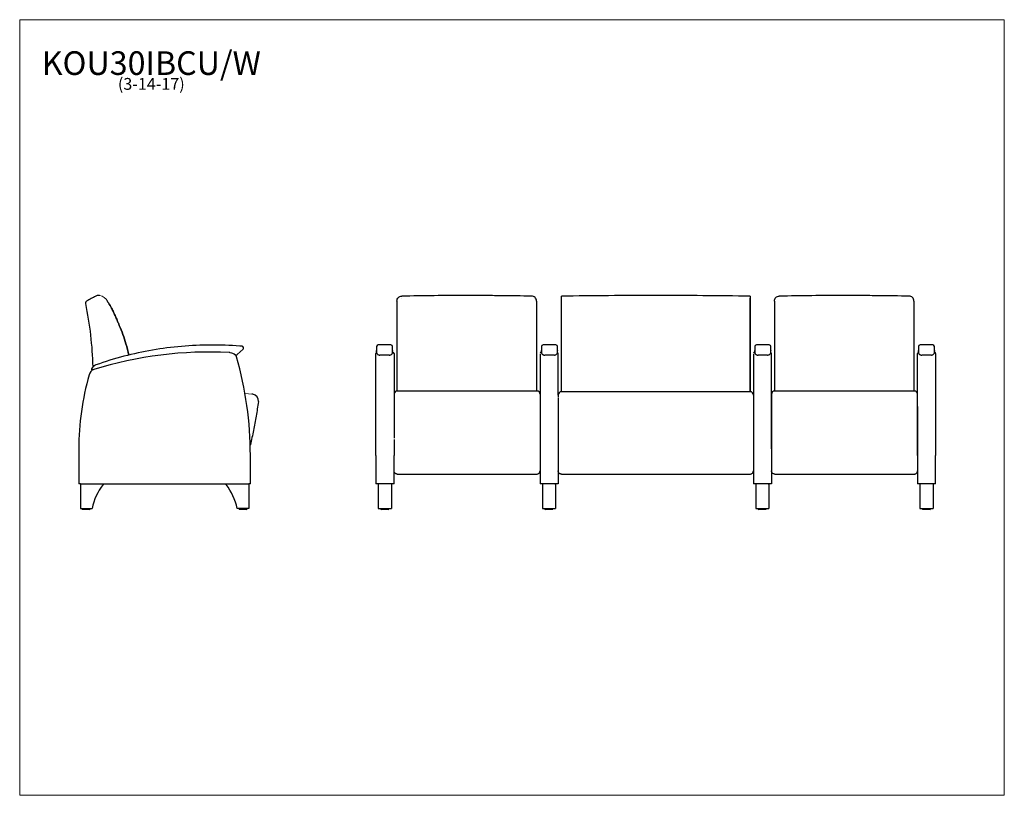
# Model space of a CAD drawing. Units: inches. Extents: x 8 to 158, y 5 to 123.
import ezdxf

# ---------------------------------------------------------------- set-up
doc = ezdxf.new("R2010")
doc.units = ezdxf.units.IN
doc.header["$LTSCALE"] = 15
doc.header["$MEASUREMENT"] = 0
doc.layers.get('0').update_dxf_attribs({"lineweight": 9})
for name, color, linetype, lineweight in [('Sketch Geometry (ANSI)', 7, 'Continuous', 13), ('Symbol (ANSI)', 7, 'Continuous', 13), ('Visible (ANSI)', 7, 'Continuous', 25)]:
    doc.layers.add(name, color=color, linetype=linetype, lineweight=lineweight)
doc.styles.add('Note Text (ANSI)', font='tahoma.ttf')

# ---------------------------------------------------------------- blocks, each defined once
blk = doc.blocks.new('Borders BEST CHAIRS A LANDSCAPE')
at = {"layer": 'Sketch Geometry (ANSI)'}
for p, q in [((10.51, 8.1875), (0.51, 8.1875)), ((0.51, 8.1875), (0.51, 0.3125)), ((10.51, 0.3125), (10.51, 8.1875)), ((0.51, 0.3125), (10.51, 0.3125))]:
    blk.add_line(p, q, dxfattribs=at)

msp = doc.modelspace()

# ---------------------------------------------------------------- linework, layer by layer
at = {"layer": 'Sketch Geometry (ANSI)'}
msp.add_line((43.02, 65.78), (41.98, 65.86), dxfattribs=at)
msp.add_arc((19.63, 79.29), 1.52, 24.7309, 81.3325, dxfattribs=at)
at = {"layer": 'Visible (ANSI)'}
for p, q in [((65.13, 79.96), (65.13, 79.94)), ((86.38, 79.96), (86.38, 79.35)), ((118.93, 79.84), (118.93, 80.41)), ((122.64, 79.96), (122.64, 79.94)), ((143.89, 79.96), (143.89, 79.35)), ((65.13, 78.55), (65.13, 78.52)), ((90.18, 78.86), (90.18, 78.88)), ((118.93, 78.88), (118.93, 78.86)), ((122.64, 78.55), (122.64, 78.52)), ((65.13, 76.79), (65.13, 75.98)), ((90.18, 76.27), (90.18, 77.07)), ((118.93, 77.07), (118.93, 76.27)), ((122.64, 76.79), (122.64, 75.98)), ((65.13, 75.98), (65.13, 75.97)), ((90.18, 76.26), (90.18, 76.27)), ((118.93, 76.27), (118.93, 76.26)), ((122.64, 75.98), (122.64, 75.97)), ((40.76, 71.8), (41.68, 72.64)), ((62.03, 72.85), (62.03, 72.13)), ((64.21, 73.27), (62.28, 73.27)), ((87.14, 72.85), (87.14, 72.13)), ((89.33, 73.27), (87.39, 73.27)), ((119.64, 72.85), (119.64, 72.13)), ((121.83, 73.27), (119.89, 73.27)), ((144.58, 72.85), (144.58, 72.13)), ((146.76, 73.27), (144.83, 73.27)), ((61.93, 71.87), (61.93, 71.95)), ((61.93, 71.86), (61.93, 71.87)), ((61.93, 71.54), (61.93, 71.86)), ((61.93, 71.4), (61.93, 71.54)), ((61.93, 56.46), (61.93, 71.4)), ((63.96, 71.74), (62.53, 71.74)), ((64.68, 71.95), (64.68, 71.87)), ((64.68, 71.87), (64.68, 71.86)), ((64.68, 71.86), (64.68, 71.54)), ((64.68, 71.54), (64.68, 71.4)), ((64.68, 71.4), (64.68, 65.44)), ((89.08, 71.74), (87.64, 71.74)), ((121.58, 71.74), (120.14, 71.74)), ((144.44, 71.87), (144.44, 71.95)), ((144.44, 71.86), (144.44, 71.87)), ((144.44, 71.54), (144.44, 71.86)), ((144.44, 71.4), (144.44, 71.54)), ((144.44, 56.46), (144.44, 71.4)), ((146.51, 71.74), (145.08, 71.74)), ((147.19, 71.95), (147.19, 71.87)), ((147.19, 71.87), (147.19, 71.86)), ((147.19, 71.86), (147.19, 71.54)), ((147.19, 71.54), (147.19, 71.4)), ((147.19, 71.4), (147.19, 56.46)), ((86.43, 66.26), (65.18, 66.26)), ((118.93, 66.15), (90.18, 66.15)), ((143.94, 66.26), (122.69, 66.26)), ((43.17, 65.77), (43.17, 65.77)), ((144.44, 63.91), (144.44, 60.12)), ((144.44, 60.09), (144.44, 60.12)), ((64.68, 58.9), (64.68, 56.46)), ((16.65, 57.46), (16.65, 52.13)), ((122.18, 57.46), (122.18, 52.13)), ((42.8, 52.13), (42.8, 56.46)), ((61.93, 56.46), (61.93, 52.13)), ((64.68, 52.13), (64.68, 56.46)), ((86.93, 56.46), (86.93, 52.13)), ((119.43, 56.46), (119.43, 52.13)), ((144.44, 56.46), (144.44, 52.13)), ((147.19, 52.13), (147.19, 56.46)), ((89.68, 54.11), (89.68, 52.13)), ((144.44, 54.11), (144.44, 54.11)), ((65.18, 53.61), (86.43, 53.61)), ((90.18, 53.61), (118.93, 53.61)), ((122.69, 53.61), (143.94, 53.61)), ((16.9, 52.13), (16.65, 52.13)), ((16.9, 52.13), (42.55, 52.13)), ((16.9, 52.13), (16.9, 48.38)), ((20.34, 52.01), (20.34, 52.13)), ((39.11, 52.01), (39.11, 52.13)), ((42.8, 52.13), (42.55, 52.13)), ((42.55, 52.13), (42.55, 48.38)), ((62.18, 52.13), (61.93, 52.13)), ((64.43, 52.13), (62.18, 52.13)), ((62.28, 52.13), (62.28, 48.38)), ((64.28, 52.13), (64.28, 48.38)), ((64.68, 52.13), (64.43, 52.13)), ((87.18, 52.13), (86.93, 52.13)), ((89.43, 52.13), (87.18, 52.13)), ((87.28, 52.13), (87.28, 48.38)), ((89.28, 52.01), (89.28, 52.13)), ((89.28, 52.13), (89.28, 48.38)), ((89.68, 52.13), (89.43, 52.13)), ((89.68, 52.13), (89.68, 52.13)), ((119.68, 52.13), (119.43, 52.13)), ((121.93, 52.13), (119.68, 52.13)), ((119.78, 52.13), (119.78, 48.38)), ((121.78, 52.01), (121.78, 52.13)), ((121.78, 52.13), (121.78, 48.38)), ((122.18, 52.13), (121.93, 52.13)), ((122.18, 52.13), (122.18, 52.13)), ((144.69, 52.13), (144.44, 52.13)), ((146.94, 52.13), (144.69, 52.13)), ((144.79, 52.13), (144.79, 48.38)), ((146.79, 52.13), (146.79, 48.38)), ((147.19, 52.13), (146.94, 52.13)), ((16.9, 48.38), (18.67, 48.38)), ((17.2, 48.22), (17.2, 48.38)), ((18.29, 48.19), (17.23, 48.19)), ((18.32, 48.22), (18.32, 48.38)), ((42.55, 48.38), (40.79, 48.38)), ((41.13, 48.22), (41.13, 48.38)), ((42.22, 48.19), (41.16, 48.19)), ((42.25, 48.22), (42.25, 48.38)), ((62.28, 48.38), (64.28, 48.38)), ((62.71, 48.22), (62.71, 48.38)), ((63.81, 48.19), (62.75, 48.19)), ((63.84, 48.22), (63.84, 48.38)), ((87.28, 48.38), (89.28, 48.38)), ((87.71, 48.22), (87.71, 48.38)), ((88.81, 48.19), (87.74, 48.19)), ((88.84, 48.22), (88.84, 48.38)), ((119.78, 48.38), (121.78, 48.38)), ((120.21, 48.22), (120.21, 48.38)), ((121.31, 48.19), (120.24, 48.19)), ((121.34, 48.22), (121.34, 48.38)), ((144.79, 48.38), (146.79, 48.38)), ((145.22, 48.22), (145.22, 48.38)), ((146.32, 48.19), (145.26, 48.19)), ((146.35, 48.22), (146.35, 48.38))]:
    msp.add_line(p, q, dxfattribs=at)
for centre, radius, start, end in [((32.03, 80.07), 10.01, 202.3249, 202.4104), ((36.6, 12.2), 60, 87.158, 107.1255), ((39.53, 71.12), 1, 78.0936, 87.158), ((39.35, 70.27), 1.87, 51.5719, 78.0936), ((41.51, 72.82), 0.25, 312.2991, 85.1086), ((62.18, 71.95), 0.25, 126.8695, 180), ((62.28, 73.02), 0.25, 90, 180), ((64.21, 73.02), 0.25, 360, 90), ((64.43, 71.95), 0.25, 0, 81.3728), ((87.18, 71.95), 0.25, 98.6271, 180), ((87.39, 73.02), 0.25, 90, 180), ((89.33, 73.02), 0.25, 360, 90), ((89.43, 71.95), 0.25, 360, 53.1304), ((119.68, 71.95), 0.25, 98.6271, 180), ((119.89, 73.02), 0.25, 90, 180), ((121.83, 73.02), 0.25, 360, 90), ((121.93, 71.95), 0.25, 360, 53.1304), ((144.69, 71.95), 0.25, 116.1035, 180), ((144.83, 73.02), 0.25, 90, 180), ((146.76, 73.02), 0.25, 360, 90), ((146.94, 71.95), 0.25, 0, 71.9404), ((40.59, 71.99), 0.25, 233.9457, 312.2991), ((40.2, 71.35), 0.5, 13.3812, 51.5719), ((-11.3, 56.49), 54.09, 359.9729, 16.0683), ((19.23, 68.58), 1, 107.1255, 172), ((18.7, 69.59), 0.125, 150.7192, 287.3223), ((19.74, 69.01), 1.32, 117.4282, 150.7192), ((36.6, 12.2), 60, 107.1255, 107.3223), ((19.6, 69.3), 1, 109.3883, 117.4282), ((57.49, 57.46), 40.84, 164, 180), ((65.18, 65.76), 0.5, 90, 177.0945), ((86.43, 65.76), 0.5, 0.1412, 90), ((90.18, 65.65), 0.5, 90, 180), ((118.93, 65.65), 0.5, 0.1418, 90), ((122.69, 65.76), 0.5, 90, 180), ((143.94, 65.76), 0.5, 360, 90), ((43.02, 64.78), 1, 81.4376, 89.8836), ((43.02, 64.78), 1, 352.2528, 81.4376), ((27.69, 46.41), 9.23, 142.7105, 167.7186), ((31.76, 46.41), 9.23, 12.2814, 37.2895), ((17.23, 48.22), 0.031, 180, 270), ((18.29, 48.22), 0.031, 270, 0), ((41.16, 48.22), 0.031, 180, 270), ((42.22, 48.22), 0.031, 270, 0), ((62.75, 48.22), 0.031, 180, 270), ((63.81, 48.22), 0.031, 270, 0), ((87.74, 48.22), 0.031, 180, 270), ((88.81, 48.22), 0.031, 270, 360), ((120.24, 48.22), 0.031, 180, 270), ((121.31, 48.22), 0.031, 270, 360), ((145.26, 48.22), 0.031, 180, 270), ((146.32, 48.22), 0.031, 270, 0)]:
    msp.add_arc(centre, radius, start, end, dxfattribs=at)
for centre, major_axis, start_param, end_param in [((62.03, 19.89), (0, 53.13), 0.008065, 0.086973), ((62.03, 12.2), (0, 60.25), 6.174097, 6.273878), ((64.46, 19.89), (0, 53.13), 6.105922, 6.282095), ((64.46, 12.2), (0, 60.25), 0.001492, 0.052382), ((87.14, 19.89), (0, 53.13), 0.002154, 0.081084), ((87.14, 12.2), (0, 60.25), 6.191602, 6.283246), ((89.58, 19.89), (0, 53.13), 6.102059, 6.283246), ((89.58, 12.2), (0, 60.25), 0.001042, 0.051933), ((119.64, 19.89), (0, 53.13), 6.283115, 6.362052), ((119.64, 12.2), (0, 60.25), 6.189779, 6.281414), ((122.08, 19.89), (0, 53.13), 6.100644, 6.281807), ((122.08, 12.2), (0, 60.25), 0.00235, 0.05324), ((144.58, 19.89), (0, 53.13), 0.001961, 0.080892), ((144.58, 12.2), (0, 60.25), 6.187134, 6.282799), ((147.01, 19.89), (0, 53.13), 6.105599, 6.282799), ((147.01, 12.2), (0, 60.25), 0.005718, 0.056601), ((86.93, 71.12), (0, 0.75), 0.049042, 0.207256), ((86.93, 70.27), (0, 1.62), 0.208324, 0.671123), ((86.93, 71.35), (0, -0.25), 3.81229, 4.498302), ((86.93, 56.49), (0, -53.84), 4.431826, 4.712866), ((89.68, 12.2), (0, 59.75), 5.981755, 6.280535), ((119.43, 71.12), (0, 0.75), 0.049042, 0.207256), ((119.43, 70.27), (0, 1.62), 0.208324, 0.671123), ((119.43, 71.35), (0, -0.25), 3.81229, 4.498302), ((119.43, 56.49), (0, -53.84), 4.431826, 4.712866), ((122.18, 12.2), (0, 59.75), 5.982381, 6.281191), ((89.68, 68.58), (0, 0.75), 4.830195, 5.984011), ((122.18, 68.58), (0, 0.75), 4.830195, 5.984011), ((89.68, 57.46), (0, -40.59), 1.773782, 1.850311), ((122.18, 57.46), (0, -40.59), 1.570929, 1.850776), ((64.68, 1.2), (0, 64.56), 0.104877, 0.123154), ((64.68, 64.78), (0, 0.5), 0.000044, 1.706032), ((64.68, 74.09), (0, -69.53), 4.847662, 4.930325), ((89.68, -19.44), (0, 85.09), 0.001205, 0.07994), ((89.68, 64.78), (0, 0.5), 0.001844, 1.706949), ((89.68, 74.09), (0, -69.53), 4.84761, 5.003898), ((122.19, 1.2), (0, 64.56), 0.003125, 0.124851), ((122.19, 64.78), (0, 0.5), 0.000044, 1.706032), ((122.19, 74.09), (0, -69.53), 4.847533, 5.003683), ((144.44, 1.2), (0, 64.56), 6.16202, 6.28007), ((144.44, 63.81), (0, 1.5), 4.778887, 6.263045), ((86.93, 76.67), (0, 78.76), 1.782572, 1.860925), ((119.43, 76.67), (0, 78.76), 1.782889, 1.861337), ((144.44, 76.67), (0, 78.76), 1.782572, 1.860925), ((89.28, 46.41), (0, 9.23), 0.918902, 1.356211), ((121.78, 46.41), (0, 9.23), 0.918902, 1.356211)]:
    msp.add_ellipse(centre, major_axis=major_axis, ratio=0.00001, start_param=start_param, end_param=end_param, dxfattribs=at)
for points, knots in [([(17.84, 79.95), (17.8, 79.93), (17.77, 79.9), (17.71, 79.83), (17.69, 79.79), (17.66, 79.7), (17.65, 79.65), (17.65, 79.59)], [-1.074919, -1.074919, -1.074919, -1.074919, -0.744309, -0.744309, -0.413713, -0.413713, 0, 0, 0, 0]), ([(19.25, 80.72), (19.01, 80.59), (18.78, 80.46), (18.31, 80.21), (18.07, 80.08), (17.84, 79.95)], [-4.086925, -4.086925, -4.086925, -4.086925, -2.043462, -2.043462, 0, 0, 0, 0]), ([(19.62, 80.81), (19.55, 80.81), (19.49, 80.8), (19.37, 80.77), (19.31, 80.75), (19.25, 80.72)], [-0.9666733, -0.9666733, -0.9666733, -0.9666733, -0.4833331, -0.4833331, 0, 0, 0, 0]), ([(19.83, 80.8), (19.8, 80.8), (19.77, 80.8), (19.7, 80.81), (19.66, 80.81), (19.62, 80.81)], [-0.5540752, -0.5540752, -0.5540752, -0.5540752, -0.3064708, -0.3064708, 0, 0, 0, 0]), ([(21.63, 78.88), (21.49, 79.15), (21.34, 79.41), (21.13, 79.75), (21.07, 79.83), (21.02, 79.91)], [-4.630135, -4.630135, -4.630135, -4.630135, -2.315119, -2.315119, -1.592042, -1.592042, -1.592042, -1.592042]), ([(21.02, 79.91), (21.07, 79.83), (21.13, 79.75), (21.34, 79.41), (21.49, 79.15), (21.63, 78.88)], [-3.039381, -3.039381, -3.039381, -3.039381, -2.314903, -2.314903, 0, 0, 0, 0]), ([(65.13, 79.96), (65.13, 79.96), (65.13, 79.97), (65.13, 80.06), (65.14, 80.15), (65.22, 80.34), (65.27, 80.42), (65.41, 80.56), (65.49, 80.61), (65.67, 80.69), (65.76, 80.71), (65.86, 80.71)], [-0.006988, -0.006988, -0.006988, -0.006988, 0, 0, 0.682668, 0.682668, 1.336676, 1.336676, 1.990619, 1.990619, 2.644555, 2.644555, 2.644555, 2.644555]), ([(65.13, 79.96), (65.13, 79.96), (65.13, 79.96), (65.13, 79.96), (65.13, 79.96), (65.13, 79.96), (65.13, 79.96), (65.13, 79.96), (65.13, 79.96)], [-16.0255063, -16.0255063, -16.0255063, -16.0255063, -15.9857141, -15.9857141, -15.8987239, -15.8987239, -15.8987239, -15.8149537, -15.8149537, -15.8149537, -15.8149537]), ([(65.13, 79.94), (65.13, 79.72), (65.13, 79.5), (65.13, 79.04), (65.13, 78.8), (65.13, 78.55)], [-4.166793, -4.166793, -4.166793, -4.166793, -2.131333, -2.131333, 0, 0, 0, 0]), ([(85.64, 80.71), (84.08, 80.74), (82.52, 80.76), (80.1, 80.78), (79.23, 80.79), (77.92, 80.79), (77.49, 80.79), (76.8, 80.8), (76.54, 80.8), (76.11, 80.8), (75.93, 80.8), (75.75, 80.8)], [-25.119651, -25.119651, -25.119651, -25.119651, -13.248675, -13.248675, -6.624783, -6.624783, -3.312843, -3.312843, -1.372489, -1.372489, -0.000967, -0.000967, -0.000967, -0.000967]), ([(86.38, 79.96), (86.38, 79.96), (86.38, 79.96), (86.38, 80.05), (86.36, 80.15), (86.28, 80.34), (86.23, 80.42), (86.09, 80.56), (86.01, 80.61), (85.83, 80.69), (85.74, 80.71), (85.64, 80.71)], [-0.00275, -0.00275, -0.00275, -0.00275, 0, 0, 0.684663, 0.684663, 1.335186, 1.335186, 1.985556, 1.985556, 2.635864, 2.635864, 2.635864, 2.635864]), ([(86.38, 79.96), (86.38, 79.96), (86.38, 79.96), (86.38, 79.96), (86.38, 79.96), (86.38, 79.96), (86.38, 79.96), (86.38, 79.96), (86.38, 79.96), (86.38, 79.96), (86.38, 79.96)], [-0.10581564, -0.10581564, -0.10581564, -0.10581564, -0.09648184, -0.09648184, -0.06428142, -0.06428142, -0.06428142, -0.03214071, -0.03214071, -0.01775521, -0.01775521, -0.01775521, -0.01775521]), ([(90.18, 80.68), (90.18, 80.68), (90.18, 80.69), (90.18, 80.69), (90.18, 80.7), (90.18, 80.7)], [-0.6136712, -0.6136712, -0.6136712, -0.6136712, -0.3068294, -0.3068294, 0, 0, 0, 0]), ([(90.18, 80.41), (90.18, 80.48), (90.18, 80.53), (90.18, 80.62), (90.18, 80.66), (90.18, 80.68)], [-1.359686, -1.359686, -1.359686, -1.359686, -0.679901, -0.679901, 0, 0, 0, 0]), ([(90.18, 78.88), (90.18, 79.15), (90.18, 79.41), (90.18, 79.92), (90.18, 80.17), (90.18, 80.41)], [-4.630135, -4.630135, -4.630135, -4.630135, -2.315119, -2.315119, 0, 0, 0, 0]), ([(118.93, 80.7), (118.93, 80.7), (118.93, 80.69), (118.93, 80.69), (118.93, 80.68), (118.93, 80.68)], [-0.6136713, -0.6136713, -0.6136713, -0.6136713, -0.3068416, -0.3068416, 0, 0, 0, 0]), ([(118.93, 80.68), (118.93, 80.66), (118.93, 80.62), (118.93, 80.53), (118.93, 80.48), (118.93, 80.41)], [-1.359673, -1.359673, -1.359673, -1.359673, -0.679775, -0.679775, 0, 0, 0, 0]), ([(118.93, 80.41), (118.93, 80.17), (118.93, 79.92), (118.93, 79.41), (118.93, 79.15), (118.93, 78.88)], [-4.630132, -4.630132, -4.630132, -4.630132, -2.314903, -2.314903, 0, 0, 0, 0]), ([(118.93, 79.48), (118.93, 79.52), (118.93, 79.56), (118.93, 79.65), (118.93, 79.69), (118.93, 79.77), (118.93, 79.81), (118.93, 79.84)], [-1.075093, -1.075093, -1.075093, -1.075093, -0.744447, -0.744447, -0.413806, -0.413806, 0, 0, 0, 0]), ([(122.64, 79.96), (122.64, 79.96), (122.64, 79.97), (122.64, 80.06), (122.65, 80.15), (122.73, 80.34), (122.78, 80.42), (122.92, 80.56), (123, 80.61), (123.18, 80.69), (123.27, 80.71), (123.37, 80.71)], [-0.006988, -0.006988, -0.006988, -0.006988, 0, 0, 0.682668, 0.682668, 1.336676, 1.336676, 1.990619, 1.990619, 2.644555, 2.644555, 2.644555, 2.644555]), ([(122.64, 79.96), (122.64, 79.96), (122.64, 79.96), (122.64, 79.96), (122.64, 79.96), (122.64, 79.96), (122.64, 79.96), (122.64, 79.96), (122.64, 79.96)], [-16.0255063, -16.0255063, -16.0255063, -16.0255063, -15.9857141, -15.9857141, -15.8987239, -15.8987239, -15.8987239, -15.8149537, -15.8149537, -15.8149537, -15.8149537]), ([(122.64, 79.94), (122.64, 79.72), (122.64, 79.5), (122.64, 79.04), (122.64, 78.8), (122.64, 78.55)], [-4.166793, -4.166793, -4.166793, -4.166793, -2.131333, -2.131333, 0, 0, 0, 0]), ([(143.15, 80.71), (141.59, 80.74), (140.03, 80.76), (137.61, 80.78), (136.74, 80.79), (135.43, 80.79), (135, 80.79), (134.31, 80.8), (134.05, 80.8), (133.62, 80.8), (133.44, 80.8), (133.26, 80.8)], [-25.119651, -25.119651, -25.119651, -25.119651, -13.248675, -13.248675, -6.624783, -6.624783, -3.312843, -3.312843, -1.372489, -1.372489, -0.000967, -0.000967, -0.000967, -0.000967]), ([(143.89, 79.96), (143.89, 79.96), (143.89, 79.96), (143.89, 80.05), (143.87, 80.15), (143.79, 80.34), (143.74, 80.42), (143.6, 80.56), (143.52, 80.61), (143.34, 80.69), (143.25, 80.71), (143.15, 80.71)], [-0.00275, -0.00275, -0.00275, -0.00275, 0, 0, 0.684663, 0.684663, 1.335186, 1.335186, 1.985556, 1.985556, 2.635864, 2.635864, 2.635864, 2.635864]), ([(143.89, 79.96), (143.89, 79.96), (143.89, 79.96), (143.89, 79.96), (143.89, 79.96), (143.89, 79.96), (143.89, 79.96), (143.89, 79.96), (143.89, 79.96), (143.89, 79.96), (143.89, 79.96)], [-0.10581564, -0.10581564, -0.10581564, -0.10581564, -0.09648184, -0.09648184, -0.06428142, -0.06428142, -0.06428142, -0.03214071, -0.03214071, -0.01775521, -0.01775521, -0.01775521, -0.01775521]), ([(21.64, 78.86), (21.64, 78.86), (21.64, 78.86), (21.63, 78.87), (21.63, 78.87), (21.63, 78.88)], [-0.0565338, -0.0565338, -0.0565338, -0.0565338, -0.02826687, -0.02826687, 0, 0, 0, 0]), ([(21.63, 78.88), (21.63, 78.87), (21.63, 78.87), (21.64, 78.86), (21.64, 78.86), (21.64, 78.86)], [-0.05653369, -0.05653369, -0.05653369, -0.05653369, -0.02826686, -0.02826686, 0, 0, 0, 0]), ([(22.25, 77.62), (22.15, 77.83), (22.05, 78.04), (21.85, 78.45), (21.74, 78.65), (21.64, 78.86)], [-3.489247, -3.489247, -3.489247, -3.489247, -1.744606, -1.744606, 0, 0, 0, 0]), ([(21.64, 78.86), (21.74, 78.65), (21.85, 78.45), (22.05, 78.04), (22.15, 77.83), (22.25, 77.62)], [-3.489247, -3.489247, -3.489247, -3.489247, -1.7446, -1.7446, 0, 0, 0, 0]), ([(65.13, 78.52), (65.13, 78.32), (65.13, 78.12), (65.13, 77.72), (65.13, 77.51), (65.13, 77.31)], [-3.42613, -3.42613, -3.42613, -3.42613, -1.712994, -1.712994, 0, 0, 0, 0]), ([(86.38, 79.35), (86.38, 77.34), (86.38, 75.32), (86.38, 71.15), (86.38, 69), (86.38, 66.86), (86.38, 66.66), (86.38, 66.46), (86.38, 66.26)], [-64.624768, -64.624768, -64.624768, -64.624768, -49.089084, -49.089084, -32.746547, -32.746547, -32.746547, -31.224316, -31.224316, -31.224316, -31.224316]), ([(90.18, 77.62), (90.18, 77.83), (90.18, 78.04), (90.18, 78.45), (90.18, 78.65), (90.18, 78.86)], [-3.489247, -3.489247, -3.489247, -3.489247, -1.744606, -1.744606, 0, 0, 0, 0]), ([(118.93, 66.15), (118.93, 66.28), (118.93, 66.4), (118.93, 70.87), (118.93, 75.22), (118.93, 79.48)], [-34.094649, -34.094649, -34.094649, -34.094649, -33.138202, -33.138202, 0, 0, 0, 0]), ([(118.93, 78.86), (118.93, 78.65), (118.93, 78.45), (118.93, 78.04), (118.93, 77.83), (118.93, 77.62)], [-3.489247, -3.489247, -3.489247, -3.489247, -1.7446, -1.7446, 0, 0, 0, 0]), ([(122.64, 78.52), (122.64, 78.32), (122.64, 78.12), (122.64, 77.72), (122.64, 77.51), (122.64, 77.31)], [-3.42613, -3.42613, -3.42613, -3.42613, -1.712994, -1.712994, 0, 0, 0, 0]), ([(143.89, 79.35), (143.89, 77.34), (143.89, 75.32), (143.89, 71.15), (143.89, 69), (143.89, 66.86), (143.89, 66.66), (143.89, 66.46), (143.89, 66.26)], [-64.624768, -64.624768, -64.624768, -64.624768, -49.089084, -49.089084, -32.746547, -32.746547, -32.746547, -31.224316, -31.224316, -31.224316, -31.224316]), ([(22.49, 77.07), (22.45, 77.16), (22.41, 77.26), (22.33, 77.44), (22.29, 77.53), (22.25, 77.62)], [-1.540544, -1.540544, -1.540544, -1.540544, -0.770285, -0.770285, 0, 0, 0, 0]), ([(22.25, 77.62), (22.29, 77.53), (22.33, 77.44), (22.41, 77.26), (22.45, 77.16), (22.49, 77.07)], [-1.540544, -1.540544, -1.540544, -1.540544, -0.770256, -0.770256, 0, 0, 0, 0]), ([(22.81, 76.27), (22.76, 76.4), (22.7, 76.54), (22.59, 76.8), (22.54, 76.93), (22.49, 77.07)], [-2.184978, -2.184978, -2.184978, -2.184978, -1.092474, -1.092474, 0, 0, 0, 0]), ([(22.49, 77.07), (22.54, 76.93), (22.59, 76.8), (22.7, 76.54), (22.76, 76.4), (22.81, 76.27)], [-2.184978, -2.184978, -2.184978, -2.184978, -1.092495, -1.092495, 0, 0, 0, 0]), ([(65.13, 77.31), (65.13, 77.22), (65.13, 77.14), (65.13, 76.97), (65.13, 76.88), (65.13, 76.79)], [-1.424773, -1.424773, -1.424773, -1.424773, -0.712378, -0.712378, 0, 0, 0, 0]), ([(90.18, 77.07), (90.18, 77.16), (90.18, 77.26), (90.18, 77.44), (90.18, 77.53), (90.18, 77.62)], [-1.540544, -1.540544, -1.540544, -1.540544, -0.770285, -0.770285, 0, 0, 0, 0]), ([(118.93, 77.62), (118.93, 77.53), (118.93, 77.44), (118.93, 77.26), (118.93, 77.16), (118.93, 77.07)], [-1.540544, -1.540544, -1.540544, -1.540544, -0.770256, -0.770256, 0, 0, 0, 0]), ([(122.64, 77.31), (122.64, 77.22), (122.64, 77.14), (122.64, 76.97), (122.64, 76.88), (122.64, 76.79)], [-1.424773, -1.424773, -1.424773, -1.424773, -0.712378, -0.712378, 0, 0, 0, 0]), ([(22.82, 76.26), (22.82, 76.26), (22.82, 76.26), (22.82, 76.27), (22.82, 76.27), (22.81, 76.27)], [-0.0379308, -0.0379308, -0.0379308, -0.0379308, -0.01896539, -0.01896539, 0, 0, 0, 0]), ([(22.81, 76.27), (22.82, 76.27), (22.82, 76.27), (22.82, 76.26), (22.82, 76.26), (22.82, 76.26)], [-0.03793075, -0.03793075, -0.03793075, -0.03793075, -0.01896538, -0.01896538, 0, 0, 0, 0]), ([(24.3, 71.74), (24.17, 72.31), (24.01, 72.88), (23.55, 74.4), (23.21, 75.34), (22.82, 76.26)], [-12.098719, -12.098719, -12.098719, -12.098719, -7.613206, -7.613206, 0, 0, 0, 0]), ([(22.82, 76.26), (23.21, 75.34), (23.55, 74.4), (24.01, 72.88), (24.17, 72.31), (24.3, 71.74)], [-15.230711, -15.230711, -15.230711, -15.230711, -7.614746, -7.614746, -3.132007, -3.132007, -3.132007, -3.132007]), ([(65.13, 75.97), (65.13, 75.07), (65.13, 74.15), (65.13, 72.28), (65.13, 71.33), (65.13, 70.38)], [-14.826391, -14.826391, -14.826391, -14.826391, -7.408821, -7.408821, 0, 0, 0, 0]), ([(90.18, 70.53), (90.18, 71.51), (90.18, 72.49), (90.18, 74.4), (90.18, 75.34), (90.18, 76.26)], [-15.230722, -15.230722, -15.230722, -15.230722, -7.613206, -7.613206, 0, 0, 0, 0]), ([(118.93, 76.26), (118.93, 75.34), (118.93, 74.4), (118.93, 72.49), (118.93, 71.51), (118.93, 70.53)], [-15.230711, -15.230711, -15.230711, -15.230711, -7.614746, -7.614746, 0, 0, 0, 0]), ([(122.64, 75.97), (122.64, 75.07), (122.64, 74.15), (122.64, 72.28), (122.64, 71.33), (122.64, 70.38)], [-14.826391, -14.826391, -14.826391, -14.826391, -7.408821, -7.408821, 0, 0, 0, 0]), ([(41.19, 73.1), (39.71, 73.22), (38.23, 73.27), (35.26, 73.26), (33.77, 73.19), (30.81, 72.93), (29.34, 72.74), (26.41, 72.23), (24.96, 71.92), (22.09, 71.17), (20.66, 70.73), (19.26, 70.24)], [4.4788146, 4.4788146, 4.4788146, 4.4788146, 4.5622798, 4.5622798, 4.645745, 4.645745, 4.7292102, 4.7292102, 4.8126754, 4.8126754, 4.8961405, 4.8961405, 4.8961405, 4.8961405]), ([(41.53, 73.07), (41.53, 73.07), (41.53, 73.07), (41.5, 73.07), (41.49, 73.08), (41.46, 73.08), (41.45, 73.08), (41.4, 73.08), (41.35, 73.09), (41.27, 73.09), (41.23, 73.1), (41.19, 73.1)], [0, 0, 0, 0, 0.225219, 0.225219, 0.423243, 0.423243, 0.517522, 0.517522, 0.899417, 0.899417, 1.18797, 1.18797, 1.18797, 1.18797]), ([(62.03, 72.13), (62.03, 72.09), (62.03, 72.06), (62.06, 71.99), (62.07, 71.96), (62.12, 71.9), (62.15, 71.87), (62.21, 71.82), (62.25, 71.8), (62.33, 71.77), (62.37, 71.75), (62.45, 71.74), (62.49, 71.74), (62.53, 71.74)], [0, 0, 0, 0, 0.117314, 0.117314, 0.251144, 0.251144, 0.424761, 0.424761, 0.628164, 0.628164, 0.831568, 0.831568, 1.017016, 1.017016, 1.017016, 1.017016]), ([(63.96, 71.74), (64.01, 71.74), (64.05, 71.74), (64.13, 71.76), (64.17, 71.77), (64.25, 71.8), (64.29, 71.83), (64.36, 71.88), (64.39, 71.92), (64.44, 72), (64.46, 72.04), (64.46, 72.1), (64.46, 72.11), (64.46, 72.13)], [0, 0, 0, 0, 0.2034, 0.2034, 0.406801, 0.406801, 0.610201, 0.610201, 0.813601, 0.813601, 0.970938, 0.970938, 1.017001, 1.017001, 1.017001, 1.017001]), ([(87.14, 72.13), (87.14, 72.09), (87.14, 72.06), (87.17, 71.99), (87.18, 71.96), (87.23, 71.9), (87.26, 71.87), (87.32, 71.82), (87.36, 71.8), (87.44, 71.77), (87.48, 71.75), (87.56, 71.74), (87.6, 71.74), (87.64, 71.74)], [0, 0, 0, 0, 0.117314, 0.117314, 0.251144, 0.251144, 0.424761, 0.424761, 0.628164, 0.628164, 0.831568, 0.831568, 1.017016, 1.017016, 1.017016, 1.017016]), ([(89.08, 71.74), (89.12, 71.74), (89.16, 71.74), (89.25, 71.76), (89.29, 71.77), (89.36, 71.8), (89.4, 71.83), (89.47, 71.88), (89.5, 71.92), (89.55, 72), (89.57, 72.04), (89.58, 72.1), (89.58, 72.11), (89.58, 72.13)], [0, 0, 0, 0, 0.2034, 0.2034, 0.406801, 0.406801, 0.610201, 0.610201, 0.813601, 0.813601, 0.970938, 0.970938, 1.017001, 1.017001, 1.017001, 1.017001]), ([(119.64, 72.13), (119.64, 72.09), (119.64, 72.06), (119.67, 71.99), (119.68, 71.96), (119.73, 71.9), (119.76, 71.87), (119.82, 71.82), (119.86, 71.8), (119.94, 71.77), (119.98, 71.75), (120.06, 71.74), (120.1, 71.74), (120.14, 71.74)], [0, 0, 0, 0, 0.117314, 0.117314, 0.251144, 0.251144, 0.424761, 0.424761, 0.628164, 0.628164, 0.831568, 0.831568, 1.017016, 1.017016, 1.017016, 1.017016]), ([(121.58, 71.74), (121.62, 71.74), (121.66, 71.74), (121.75, 71.76), (121.79, 71.77), (121.86, 71.8), (121.9, 71.83), (121.97, 71.88), (122, 71.92), (122.05, 72), (122.07, 72.04), (122.08, 72.1), (122.08, 72.11), (122.08, 72.13)], [0, 0, 0, 0, 0.2034, 0.2034, 0.406801, 0.406801, 0.610201, 0.610201, 0.813601, 0.813601, 0.970938, 0.970938, 1.017001, 1.017001, 1.017001, 1.017001]), ([(144.58, 72.13), (144.58, 72.09), (144.58, 72.06), (144.61, 71.99), (144.62, 71.96), (144.67, 71.9), (144.7, 71.87), (144.76, 71.82), (144.8, 71.8), (144.88, 71.77), (144.92, 71.75), (145, 71.74), (145.04, 71.74), (145.08, 71.74)], [0, 0, 0, 0, 0.117314, 0.117314, 0.251144, 0.251144, 0.424761, 0.424761, 0.628164, 0.628164, 0.831568, 0.831568, 1.017016, 1.017016, 1.017016, 1.017016]), ([(146.51, 71.74), (146.56, 71.74), (146.6, 71.74), (146.68, 71.76), (146.72, 71.77), (146.8, 71.8), (146.84, 71.83), (146.91, 71.88), (146.94, 71.92), (146.99, 72), (147.01, 72.04), (147.01, 72.1), (147.01, 72.11), (147.01, 72.13)], [0, 0, 0, 0, 0.2034, 0.2034, 0.406801, 0.406801, 0.610201, 0.610201, 0.813601, 0.813601, 0.970938, 0.970938, 1.017001, 1.017001, 1.017001, 1.017001]), ([(90.18, 69.79), (90.18, 69.91), (90.18, 70.04), (90.18, 70.29), (90.18, 70.41), (90.18, 70.53)], [-1.922315, -1.922315, -1.922315, -1.922315, -0.961175, -0.961175, 0, 0, 0, 0]), ([(118.93, 70.53), (118.93, 70.41), (118.93, 70.29), (118.93, 70.04), (118.93, 69.91), (118.93, 69.79)], [-1.922315, -1.922315, -1.922315, -1.922315, -0.961137, -0.961137, 0, 0, 0, 0]), ([(65.13, 70.38), (65.13, 70.26), (65.13, 70.15), (65.13, 69.92), (65.13, 69.8), (65.13, 69.68)], [-1.778185, -1.778185, -1.778185, -1.778185, -0.88908, -0.88908, 0, 0, 0, 0]), ([(65.13, 69.68), (65.13, 69.03), (65.13, 68.37), (65.13, 67.23), (65.13, 66.74), (65.13, 66.26)], [-10.035277, -10.035277, -10.035277, -10.035277, -5.016606, -5.016606, -1.321194, -1.321194, -1.321194, -1.321194]), ([(90.18, 66.15), (90.18, 66.69), (90.18, 67.22), (90.18, 68.43), (90.18, 69.11), (90.18, 69.79)], [-9.251798, -9.251798, -9.251798, -9.251798, -5.168915, -5.168915, 0, 0, 0, 0]), ([(118.93, 69.79), (118.93, 69.11), (118.93, 68.43), (118.93, 67.22), (118.93, 66.69), (118.93, 66.15)], [-10.338499, -10.338499, -10.338499, -10.338499, -5.169066, -5.169066, -1.086702, -1.086702, -1.086702, -1.086702]), ([(122.64, 70.38), (122.64, 70.26), (122.64, 70.15), (122.64, 69.92), (122.64, 69.8), (122.64, 69.68)], [-1.778185, -1.778185, -1.778185, -1.778185, -0.88908, -0.88908, 0, 0, 0, 0]), ([(122.64, 69.68), (122.64, 69.03), (122.64, 68.37), (122.64, 67.23), (122.64, 66.74), (122.64, 66.26)], [-10.035277, -10.035277, -10.035277, -10.035277, -5.016606, -5.016606, -1.321194, -1.321194, -1.321194, -1.321194]), ([(44.01, 64.65), (43.91, 63.91), (43.8, 63.18), (43.55, 61.72), (43.41, 60.99), (43.12, 59.53), (42.96, 58.81), (42.79, 58.06), (42.78, 58.04), (42.78, 58.01)], [3.27488313, 3.27488313, 3.27488313, 3.27488313, 3.30667233, 3.30667233, 3.33846152, 3.33846152, 3.37025072, 3.37025072, 3.37133883, 3.37133883, 3.37133883, 3.37133883]), ([(65.18, 53.61), (65.13, 53.61), (65.08, 53.62), (64.98, 53.64), (64.94, 53.67), (64.85, 53.72), (64.82, 53.76), (64.75, 53.84), (64.73, 53.88), (64.69, 53.97), (64.68, 54.02), (64.68, 54.07), (64.68, 54.08), (64.68, 54.08)], [-1.117688, -1.117688, -1.117688, -1.117688, -0.927372, -0.927372, -0.730493, -0.730493, -0.516183, -0.516183, -0.292375, -0.292375, -0.068566, -0.068566, -0.038842, -0.038842, -0.038842, -0.038842]), ([(86.43, 53.61), (86.48, 53.61), (86.53, 53.62), (86.62, 53.64), (86.67, 53.67), (86.75, 53.72), (86.79, 53.76), (86.85, 53.84), (86.87, 53.88), (86.91, 53.97), (86.92, 54.02), (86.93, 54.08), (86.93, 54.09), (86.93, 54.11)], [0, 0, 0, 0, 0.190316, 0.190316, 0.387195, 0.387195, 0.601505, 0.601505, 0.825313, 0.825313, 1.049122, 1.049122, 1.118942, 1.118942, 1.118942, 1.118942]), ([(90.18, 53.61), (90.13, 53.61), (90.08, 53.62), (89.98, 53.64), (89.94, 53.67), (89.85, 53.72), (89.82, 53.76), (89.75, 53.84), (89.73, 53.88), (89.69, 53.97), (89.68, 54.02), (89.68, 54.08), (89.68, 54.09), (89.68, 54.11)], [-1.117688, -1.117688, -1.117688, -1.117688, -0.927372, -0.927372, -0.730493, -0.730493, -0.516183, -0.516183, -0.292375, -0.292375, -0.068566, -0.068566, 0.001355, 0.001355, 0.001355, 0.001355]), ([(118.93, 53.61), (118.98, 53.61), (119.03, 53.62), (119.12, 53.64), (119.17, 53.67), (119.25, 53.72), (119.29, 53.76), (119.35, 53.84), (119.37, 53.88), (119.41, 53.97), (119.42, 54.02), (119.43, 54.08), (119.43, 54.09), (119.43, 54.11)], [0, 0, 0, 0, 0.190316, 0.190316, 0.387195, 0.387195, 0.601505, 0.601505, 0.825313, 0.825313, 1.049122, 1.049122, 1.118942, 1.118942, 1.118942, 1.118942]), ([(122.69, 53.61), (122.64, 53.61), (122.59, 53.62), (122.49, 53.64), (122.45, 53.67), (122.36, 53.72), (122.33, 53.76), (122.26, 53.84), (122.24, 53.88), (122.2, 53.97), (122.19, 54.02), (122.19, 54.08), (122.19, 54.09), (122.19, 54.11)], [-1.117688, -1.117688, -1.117688, -1.117688, -0.927372, -0.927372, -0.730493, -0.730493, -0.516183, -0.516183, -0.292375, -0.292375, -0.068566, -0.068566, 0.001355, 0.001355, 0.001355, 0.001355]), ([(143.94, 53.61), (143.99, 53.61), (144.04, 53.62), (144.13, 53.64), (144.18, 53.67), (144.26, 53.72), (144.3, 53.76), (144.36, 53.84), (144.38, 53.88), (144.42, 53.97), (144.43, 54.02), (144.44, 54.08), (144.44, 54.09), (144.44, 54.11)], [0, 0, 0, 0, 0.190316, 0.190316, 0.387195, 0.387195, 0.601505, 0.601505, 0.825313, 0.825313, 1.049122, 1.049122, 1.118942, 1.118942, 1.118942, 1.118942])]:
    msp.add_open_spline(points, degree=3, knots=knots, dxfattribs=at)
for points in [[(17.65, 79.59), (18.32, 76.41), (18.7, 73.17), (18.78, 69.92)], [(20.2, 80.69), (20.2, 80.69), (20.2, 80.69), (20.2, 80.69)], [(75.75, 80.8), (72.45, 80.8), (69.16, 80.77), (65.86, 80.71)], [(65.86, 80.71), (65.86, 80.71), (65.86, 80.71), (65.86, 80.71)], [(65.87, 80.69), (65.87, 80.69), (65.87, 80.69), (65.87, 80.69)], [(65.89, 80.42), (65.89, 80.42), (65.89, 80.42), (65.89, 80.42)], [(85.63, 80.69), (85.63, 80.69), (85.63, 80.69), (85.63, 80.69)], [(85.64, 80.71), (85.64, 80.71), (85.64, 80.71), (85.64, 80.71)], [(104.55, 80.81), (99.76, 80.81), (94.96, 80.77), (90.18, 80.7)], [(118.93, 80.7), (114.14, 80.77), (109.34, 80.81), (104.55, 80.81)], [(133.26, 80.8), (129.96, 80.8), (126.67, 80.77), (123.37, 80.71)], [(123.37, 80.71), (123.37, 80.71), (123.37, 80.71), (123.37, 80.71)], [(143.14, 80.69), (143.14, 80.69), (143.14, 80.69), (143.14, 80.69)], [(143.15, 80.71), (143.15, 80.71), (143.15, 80.71), (143.15, 80.71)], [(18.79, 69.49), (18.79, 69.49), (18.79, 69.49), (18.79, 69.48)], [(18.88, 69.52), (18.88, 69.52), (18.88, 69.52), (18.88, 69.52)], [(86.93, 65.28), (86.93, 65.28), (86.93, 65.28), (86.93, 65.28)], [(89.68, 65.28), (89.68, 65.28), (89.68, 65.28), (89.68, 65.28)], [(119.43, 65.28), (119.43, 65.28), (119.43, 65.28), (119.43, 65.28)], [(144.44, 65.28), (144.44, 65.28), (144.44, 65.28), (144.44, 65.28)], [(86.93, 54.11), (86.93, 54.11), (86.93, 54.11), (86.93, 54.11)], [(119.43, 54.11), (119.43, 54.11), (119.43, 54.11), (119.43, 54.11)], [(144.44, 54.11), (144.44, 54.11), (144.44, 54.11), (144.44, 54.11)]]:
    msp.add_open_spline(points, degree=3, dxfattribs=at)

# ---------------------------------------------------------------- block references
at = {"xscale": 15, "yscale": 15, "zscale": 15}
msp.add_blockref('Borders BEST CHAIRS A LANDSCAPE', (0, 0), dxfattribs=at)

# ---------------------------------------------------------------- texts
at = {"layer": 'Symbol (ANSI)', "insert": (27.7, 118), "char_height": 1.8, "width": 32.4058, "attachment_point": 2, "line_spacing_factor": 0.677456, "style": 'Note Text (ANSI)'}
msp.add_mtext('{\\H2x;KOU30IBCU/W\\P\\H0.5x;(3-14-17)\\H2.19074x; }', dxfattribs=at)

doc.saveas('drawing.dxf')
